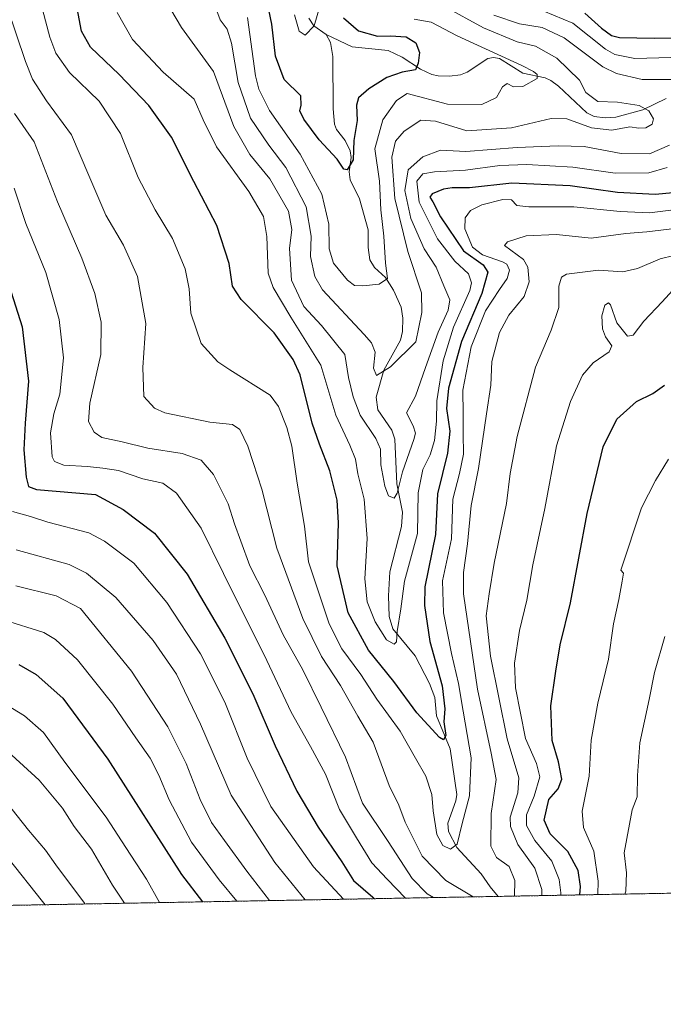
# Model space of a CAD drawing. Units: metres. Extents: x 623697 to 627137, y 4773509 to 4775885.
# Drawn here: x 625299 to 625484, y 4773509 to 4773791 of the extents above; entities that cross this region are included whole.
import ezdxf

# ---------------------------------------------------------------- set-up
doc = ezdxf.new("R2010")
doc.units = ezdxf.units.M
doc.header["$MEASUREMENT"] = 0
doc.linetypes.add('TRAZOS', pattern=[0.75, 0.5, -0.25])
for name, color, linetype, lineweight in [('Arbolado forestal', 92, 'TRAZOS', 0), ('Arbolado forestal CxS', 92, 'Continuous', 0), ('Comarca CxS', 133, 'Continuous', 0), ('Comunidad Autónoma CxS', 142, 'Continuous', 0), ('Corriente natural lineal', 142, 'Continuous', 13), ('Curva de nivel maestra', 36, 'Continuous', 30), ('Curva de nivel normal', 36, 'Continuous', 0), ('Municipio CxS', 142, 'Continuous', 0), ('Provincia CxS', 1, 'Continuous', 0)]:
    doc.layers.add(name, color=color, linetype=linetype, lineweight=lineweight)

# ---------------------------------------------------------------- blocks, each defined once
blk = doc.blocks.new('*U150')
at = {"layer": 'Arbolado forestal CxS', "color": 92, "linetype": 'Continuous', "lineweight": 0}
blk.add_polyline3d([(625971.55, 4773549.59, 829.88), (625582.04, 4773542.43, 673.53), (625570.76, 4773549.95, 668.56), (625560.94, 4773578.42, 662.28), (625560.95, 4773608.85, 657.9), (625569.78, 4773628.49, 658.07), (625576.65, 4773653.03, 655.65), (625568.8, 4773680.51, 653.37), (625561.93, 4773699.17, 648.07), (625552.11, 4773701.13, 644.47), (625541, 4773698.35, 642.12), (625528.55, 4773695.24, 639.49), (625487.76, 4773697.08, 625.2), (625497.48, 4773676.15, 629.09), (625499.1, 4773672.66, 630.08), (625501.06, 4773652.05, 634.98), (625506.95, 4773635.36, 639.33), (625510.88, 4773622.6, 642.36), (625507.93, 4773607.87, 643.3), (625507.93, 4773595.11, 644.36), (625506.95, 4773586.27, 644.53), (625498.12, 4773578.42, 642.19), (625497.28, 4773540.88, 643.21), (624662.31, 4773525.54, 594.06)], dxfattribs=at)
blk = doc.blocks.new('*U164')
at = {"layer": 'Curva de nivel normal', "color": 36, "linetype": 'Continuous', "lineweight": 0}
blk.add_polyline3d([(625294.33, 4773619.09, 645), (625305.93, 4773615.5, 645), (625309.29, 4773613.5, 645), (625315.63, 4773607.64, 645), (625325.76, 4773594.93, 645), (625332.33, 4773585.25, 645), (625336.42, 4773579.4, 645), (625338.95, 4773574.56, 645), (625341.86, 4773567.42, 645), (625348.29, 4773555.36, 645), (625356.25, 4773544.47, 645), (625361.34, 4773538.38, 645)], dxfattribs=at)
blk = doc.blocks.new('*U170')
at = {"layer": 'Curva de nivel normal', "color": 36, "linetype": 'Continuous', "lineweight": 0}
for points in [[(625417.73, 4773539.42, 615), (625415.95, 4773540.54, 615), (625411.67, 4773544.87, 615), (625404.71, 4773555.47, 615), (625397.39, 4773566.55, 615), (625392.47, 4773579.72, 615), (625385.52, 4773594.03, 615), (625380.25, 4773604.75, 615), (625374.6, 4773614.76, 615), (625369.37, 4773626.2, 615), (625365.06, 4773634.56, 615), (625362.47, 4773641.67, 615), (625360.65, 4773646.64, 615), (625358.82, 4773652.36, 615), (625354.63, 4773660.79, 615), (625351.08, 4773664.9, 615), (625345.66, 4773666.77, 615), (625335.74, 4773668.35, 615), (625328.43, 4773670.2, 615), (625322.61, 4773671.44, 615), (625320.39, 4773672.88, 615), (625318.8, 4773676.03, 615), (625319.17, 4773681.26, 615), (625322.28, 4773695.18, 615), (625322.36, 4773704.52, 615), (625320.53, 4773712.69, 615), (625316.82, 4773722.84, 615), (625309.84, 4773739.04, 615), (625303.17, 4773756.24, 615), (625297.49, 4773764.32, 615)], [(625490.62, 4773724.55, 615), (625482.78, 4773722.65, 615), (625476.33, 4773719.92, 615), (625472.07, 4773718.92, 615), (625465.06, 4773719.36, 615), (625455.92, 4773718.23, 615), (625454.44, 4773717.4, 615), (625453.76, 4773714.81, 615), (625453.68, 4773708.7, 615), (625451.5, 4773702.22, 615), (625447.07, 4773691.58, 615), (625441.77, 4773671.67, 615), (625439.8, 4773661.05, 615), (625438.67, 4773652.42, 615), (625435.13, 4773635.35, 615), (625433.77, 4773626.55, 615), (625432.87, 4773620.22, 615), (625434.13, 4773608.65, 615), (625438.91, 4773584.99, 615), (625442.27, 4773573.77, 615), (625441.94, 4773569.43, 615), (625439.71, 4773562.45, 615), (625439.86, 4773559.82, 615), (625441.91, 4773554.69, 615), (625446.86, 4773547.86, 615), (625448.89, 4773541.71, 615), (625448.87, 4773539.99, 615)]]:
    blk.add_polyline3d(points, dxfattribs=at)
blk = doc.blocks.new('*U171')
at = {"layer": 'Curva de nivel normal', "color": 36, "linetype": 'Continuous', "lineweight": 0}
for points in [[(625454.28, 4773540.09, 620), (625454.3, 4773540.75, 620), (625453.82, 4773544.57, 620), (625451.76, 4773549.91, 620), (625446.85, 4773555.78, 620), (625444.45, 4773560.12, 620), (625444.43, 4773563.19, 620), (625446.6, 4773568.47, 620), (625448.26, 4773574.07, 620), (625447.31, 4773577.91, 620), (625444.16, 4773585.04, 620), (625441.24, 4773599.62, 620), (625440.96, 4773606.7, 620), (625442.4, 4773616.02, 620), (625444.53, 4773624.77, 620), (625446.26, 4773634.88, 620), (625449.71, 4773650.99, 620), (625453.01, 4773668.98, 620), (625457.05, 4773681.77, 620), (625460.5, 4773689.32, 620), (625463.61, 4773692.83, 620), (625468.21, 4773696, 620), (625468.92, 4773697.66, 620), (625467.08, 4773700.25, 620), (625466.26, 4773702.56, 620), (625466.1, 4773706.34, 620), (625466.92, 4773709.4, 620), (625468.02, 4773710.04, 620), (625468.58, 4773709.45, 620), (625470.38, 4773704.25, 620), (625473.44, 4773700.51, 620), (625475.07, 4773700.76, 620), (625478.14, 4773704.8, 620), (625483.4, 4773710.31, 620), (625487.44, 4773714.74, 620)], [(625297.45, 4773742.88, 620), (625300.73, 4773732.74, 620), (625306.52, 4773718.76, 620), (625310.35, 4773705.22, 620), (625311.61, 4773694.22, 620), (625310.55, 4773683.85, 620), (625308.84, 4773678.21, 620), (625307.81, 4773672.73, 620), (625308.35, 4773665.81, 620), (625309.03, 4773664.51, 620), (625311.71, 4773663.49, 620), (625318.51, 4773663.12, 620), (625322.82, 4773662.6, 620), (625327.33, 4773661.9, 620), (625334.37, 4773659.52, 620), (625340.05, 4773658.3, 620), (625343.96, 4773655.42, 620), (625351.07, 4773645.36, 620), (625357.48, 4773632.43, 620), (625369.97, 4773607.39, 620), (625376.87, 4773592.65, 620), (625382.46, 4773582.76, 620), (625386.72, 4773574.84, 620), (625390.78, 4773564.69, 620), (625395.67, 4773556.55, 620), (625400.02, 4773549.41, 620), (625404.43, 4773544.7, 620), (625409.71, 4773539.27, 620)]]:
    blk.add_polyline3d(points, dxfattribs=at)
blk = doc.blocks.new('*U174')
at = {"layer": 'Curva de nivel normal', "color": 36, "linetype": 'Continuous', "lineweight": 0}
for points in [[(625472.67, 4773540.43, 635), (625472.94, 4773541.24, 635), (625473.13, 4773546.55, 635), (625472.51, 4773552.24, 635), (625474.8, 4773564.63, 635), (625476.16, 4773568.37, 635), (625476.34, 4773574.43, 635), (625476.93, 4773583.8, 635), (625479.65, 4773596.24, 635), (625481.22, 4773603.96, 635), (625484.18, 4773614.31, 635)], [(625297.99, 4773639.19, 635), (625313.24, 4773635, 635), (625318.14, 4773632.45, 635), (625326.59, 4773625.46, 635), (625337.27, 4773613.2, 635), (625343.98, 4773603.48, 635), (625350.88, 4773589.21, 635), (625359.69, 4773568.84, 635), (625372.26, 4773549.46, 635), (625380.96, 4773538.74, 635)]]:
    blk.add_polyline3d(points, dxfattribs=at)
blk = doc.blocks.new('*U175')
at = {"layer": 'Curva de nivel normal', "color": 36, "linetype": 'Continuous', "lineweight": 0}
blk.add_polyline3d([(625489.72, 4773737.04, 605), (625479.72, 4773735.82, 605), (625471.3, 4773736.22, 605), (625458.05, 4773737.58, 605), (625445.15, 4773737.52, 605), (625441.66, 4773737.96, 605), (625440.12, 4773739.53, 605), (625437.61, 4773739.67, 605), (625431.63, 4773738.17, 605), (625428.35, 4773736.48, 605), (625426.86, 4773734.44, 605), (625426.71, 4773731.21, 605), (625428.94, 4773726, 605), (625431.8, 4773723.76, 605), (625437.59, 4773721.74, 605), (625438.78, 4773721.1, 605), (625439.54, 4773719.37, 605), (625438.91, 4773717.02, 605), (625436.67, 4773713.83, 605), (625432.65, 4773707.7, 605), (625428.57, 4773697.38, 605), (625426.13, 4773684.96, 605), (625426.28, 4773678.2, 605), (625426.3, 4773672.51, 605), (625426.4, 4773666.66, 605), (625425.22, 4773661.05, 605), (625423.35, 4773653.68, 605), (625422.88, 4773642.34, 605), (625420.32, 4773630.31, 605), (625420.63, 4773621.08, 605), (625422.92, 4773609.48, 605), (625424.95, 4773600.88, 605), (625426.3, 4773592.88, 605), (625428.57, 4773579.49, 605), (625428.06, 4773568.64, 605), (625425.96, 4773560.69, 605), (625424.54, 4773554.75, 605), (625422.66, 4773553.32, 605), (625420.44, 4773554.35, 605), (625418.68, 4773557.51, 605), (625417.66, 4773564.33, 605), (625417.28, 4773569, 605), (625415.56, 4773574.27, 605), (625412.59, 4773579.45, 605), (625408.19, 4773587.13, 605), (625401.54, 4773596.3, 605), (625396.88, 4773603.44, 605), (625391.42, 4773610.8, 605), (625387.83, 4773617.92, 605), (625385.67, 4773624.24, 605), (625381.86, 4773635.74, 605), (625380.71, 4773645.94, 605), (625378.61, 4773658.31, 605), (625377.1, 4773668.88, 605), (625375.62, 4773674.22, 605), (625373.24, 4773680.32, 605), (625370.84, 4773683.56, 605), (625359.27, 4773690.8, 605), (625355.87, 4773693.13, 605), (625351.1, 4773698.35, 605), (625348.09, 4773707.06, 605), (625347.67, 4773714.07, 605), (625346.46, 4773719.77, 605), (625342.84, 4773728.5, 605), (625337.84, 4773736.67, 605), (625333, 4773746, 605), (625327.95, 4773758.64, 605), (625321.86, 4773767.84, 605), (625313.34, 4773776.07, 605), (625309.38, 4773781.62, 605), (625307.65, 4773786.22, 605), (625302.08, 4773807.22, 605)], dxfattribs=at)
blk = doc.blocks.new('*U188')
at = {"layer": 'Curva de nivel normal', "color": 36, "linetype": 'Continuous', "lineweight": 0}
blk.add_polyline3d([(625354.47, 4773796.88, 585), (625356.57, 4773791.21, 585), (625358.51, 4773788.53, 585), (625359.8, 4773784.54, 585), (625361.72, 4773773.24, 585), (625365.27, 4773762.96, 585), (625370.48, 4773755.24, 585), (625375.34, 4773748.88, 585), (625381.17, 4773737.56, 585), (625382.61, 4773729.16, 585), (625382.48, 4773723.31, 585), (625383.66, 4773717.6, 585), (625385.89, 4773713.73, 585), (625397.84, 4773700.95, 585), (625400.01, 4773698.57, 585), (625400.99, 4773695.88, 585), (625400.58, 4773691.3, 585), (625401.42, 4773689.14, 585), (625405.46, 4773691.63, 585), (625412.72, 4773698.86, 585), (625414.37, 4773707.23, 585), (625414.32, 4773712.88, 585), (625410.43, 4773724.72, 585), (625406.62, 4773739.96, 585), (625405.81, 4773751.77, 585), (625406.84, 4773756.43, 585), (625409.38, 4773759.28, 585), (625414.11, 4773762.39, 585), (625418.29, 4773762.18, 585), (625427.34, 4773759.34, 585), (625440.11, 4773760.23, 585), (625451.55, 4773762.87, 585), (625456.05, 4773762.85, 585), (625463.12, 4773760.21, 585), (625468.9, 4773759.54, 585), (625474.05, 4773760.54, 585), (625476.72, 4773760.17, 585), (625478.72, 4773760.24, 585), (625480.47, 4773761.32, 585), (625480.86, 4773762.82, 585), (625479.54, 4773765.1, 585), (625476.82, 4773766.61, 585), (625470.58, 4773767.63, 585), (625464.96, 4773767.74, 585), (625461.43, 4773770.33, 585), (625459.68, 4773773.91, 585), (625453.13, 4773780.18, 585), (625447.05, 4773783.62, 585), (625441.72, 4773784.87, 585), (625432.11, 4773788.9, 585), (625420.94, 4773795.02, 585)], dxfattribs=at)
blk = doc.blocks.new('*U189')
at = {"layer": 'Curva de nivel normal', "color": 36, "linetype": 'Continuous', "lineweight": 0}
blk.add_polyline3d([(625295.72, 4773550.71, 670), (625305.59, 4773538.32, 670), (625306.32, 4773537.37, 670)], dxfattribs=at)
blk = doc.blocks.new('*U191')
at = {"layer": 'Curva de nivel normal', "color": 36, "linetype": 'Continuous', "lineweight": 0}
blk.add_polyline3d([(625412.19, 4773791.35, 580), (625417.09, 4773790.5, 580), (625424.53, 4773786.59, 580), (625443.11, 4773778.13, 580), (625446.49, 4773776.35, 580), (625447.52, 4773775.55, 580), (625447.51, 4773774.39, 580), (625443.39, 4773772.12, 580), (625440.72, 4773771.98, 580), (625438.86, 4773772.98, 580), (625437.53, 4773772.02, 580), (625435.83, 4773768.89, 580), (625431.62, 4773766.88, 580), (625421.81, 4773766.97, 580), (625410.24, 4773770.07, 580), (625407.14, 4773768.06, 580), (625403.25, 4773762.48, 580), (625400.95, 4773754.16, 580), (625402.24, 4773744.92, 580), (625402.6, 4773736.72, 580), (625403.46, 4773729.18, 580), (625404.02, 4773721.38, 580), (625404.55, 4773716.99, 580), (625402.13, 4773715.37, 580), (625397.44, 4773714.92, 580), (625395.1, 4773714.98, 580), (625393.06, 4773716.56, 580), (625389.09, 4773721.43, 580), (625387.82, 4773725.48, 580), (625387.71, 4773732.55, 580), (625385.68, 4773741.16, 580), (625379.52, 4773752.65, 580), (625370.68, 4773765.16, 580), (625367.59, 4773771.27, 580), (625366.7, 4773775.15, 580), (625364.4, 4773791.91, 580)], dxfattribs=at)
blk = doc.blocks.new('*U194')
at = {"layer": 'Curva de nivel normal', "color": 36, "linetype": 'Continuous', "lineweight": 0}
blk.add_polyline3d([(625287.31, 4773599.48, 655), (625300.36, 4773591.52, 655), (625305.8, 4773586.75, 655), (625311.96, 4773578.25, 655), (625323.84, 4773562.45, 655), (625329.51, 4773553.78, 655), (625335.38, 4773544.75, 655), (625339.09, 4773537.97, 655)], dxfattribs=at)
blk = doc.blocks.new('*U196')
at = {"layer": 'Curva de nivel normal', "color": 36, "linetype": 'Continuous', "lineweight": 0}
for points in [[(625340.86, 4773796.78, 590), (625345.47, 4773788.96, 590), (625354.58, 4773776.41, 590), (625360.49, 4773760.65, 590), (625365.09, 4773752.58, 590), (625370.78, 4773745.61, 590), (625376.12, 4773736.29, 590), (625377.12, 4773731.03, 590), (625376.44, 4773725.58, 590), (625376.98, 4773716.55, 590), (625380.52, 4773709.01, 590), (625385.62, 4773703.56, 590), (625392.29, 4773695.23, 590), (625393.32, 4773688.59, 590), (625394.7, 4773683.02, 590), (625396.69, 4773677.82, 590), (625401.16, 4773671.15, 590), (625402.54, 4773668.04, 590), (625402.62, 4773663.58, 590), (625403.78, 4773657.46, 590), (625404.87, 4773654.7, 590), (625406.48, 4773654.02, 590), (625407.37, 4773655.42, 590), (625408.84, 4773661.55, 590), (625412.14, 4773670.84, 590), (625412.57, 4773672.65, 590), (625411.93, 4773674.73, 590), (625409.97, 4773678.51, 590), (625412.6, 4773683.29, 590), (625415.47, 4773691.51, 590), (625419.07, 4773701.62, 590), (625421.96, 4773707.88, 590), (625422.41, 4773710.88, 590), (625420.74, 4773714.88, 590), (625418.49, 4773720.22, 590), (625415.08, 4773725.56, 590), (625411.25, 4773734.26, 590), (625409.51, 4773742.23, 590), (625410.51, 4773748.15, 590), (625414.72, 4773751.94, 590), (625419.72, 4773753.86, 590), (625427.07, 4773753.48, 590), (625441.77, 4773754.58, 590), (625453.56, 4773755.02, 590), (625461.02, 4773754.91, 590), (625471.63, 4773752.87, 590), (625479.72, 4773752.8, 590), (625485.48, 4773755.3, 590)], [(625487.76, 4773774.08, 590), (625477.67, 4773774.08, 590), (625470.26, 4773775.8, 590), (625466.39, 4773777.72, 590), (625455.22, 4773786, 590), (625448.96, 4773788.99, 590), (625442.41, 4773790.06, 590), (625435.11, 4773792.57, 590)]]:
    blk.add_polyline3d(points, dxfattribs=at)
blk = doc.blocks.new('*U198')
at = {"layer": 'Curva de nivel normal', "color": 36, "linetype": 'Continuous', "lineweight": 0}
blk.add_polyline3d([(625293.32, 4773583.37, 660), (625304.6, 4773573.07, 660), (625311.32, 4773565.12, 660), (625314.66, 4773559.81, 660), (625319.6, 4773553.32, 660), (625325.62, 4773543, 660), (625329.04, 4773537.79, 660)], dxfattribs=at)
blk = doc.blocks.new('*U200')
at = {"layer": 'Curva de nivel normal', "color": 36, "linetype": 'Continuous', "lineweight": 0}
for points in [[(625449.42, 4773793.66, 595), (625457.77, 4773790.21, 595), (625467.09, 4773782.78, 595), (625469.84, 4773781.25, 595), (625475.49, 4773780.08, 595), (625485.89, 4773780.4, 595)], [(625484.77, 4773748.84, 595), (625479.53, 4773747.34, 595), (625469.91, 4773747.2, 595), (625457.77, 4773748.97, 595), (625444.57, 4773749.73, 595), (625436.8, 4773749.38, 595), (625426.91, 4773748.05, 595), (625418.05, 4773747.64, 595), (625414.72, 4773746.99, 595), (625413.01, 4773744.88, 595), (625413.63, 4773738.94, 595), (625418.92, 4773728.41, 595), (625423.85, 4773722.01, 595), (625427.8, 4773718.3, 595), (625428.69, 4773715.75, 595), (625428.15, 4773713.57, 595), (625423.48, 4773703.02, 595), (625420.53, 4773693.38, 595), (625418.69, 4773681.87, 595), (625418.58, 4773676.04, 595), (625418.07, 4773670.51, 595), (625416.81, 4773666.46, 595), (625414.74, 4773662.22, 595), (625413.38, 4773655.55, 595), (625413.14, 4773643.88, 595), (625409.43, 4773630.22, 595), (625408.42, 4773622.26, 595), (625407.35, 4773615.74, 595), (625407.15, 4773612.82, 595), (625406.46, 4773612.1, 595), (625404.3, 4773613.36, 595), (625401, 4773618.5, 595), (625398.76, 4773624.26, 595), (625398.06, 4773630.83, 595), (625398.68, 4773642.38, 595), (625397.85, 4773653.7, 595), (625396.02, 4773660.96, 595), (625395.35, 4773665.18, 595), (625393.79, 4773669.2, 595), (625389.71, 4773677.85, 595), (625385.4, 4773692.15, 595), (625376.79, 4773705.96, 595), (625371.78, 4773714.43, 595), (625370.33, 4773718.49, 595), (625369.93, 4773729.01, 595), (625368.94, 4773734.77, 595), (625364.74, 4773741.97, 595), (625355.5, 4773754.82, 595), (625351.7, 4773762.48, 595), (625349.04, 4773768.48, 595), (625340.14, 4773776.23, 595), (625331.36, 4773785.52, 595), (625327, 4773793.3, 595)]]:
    blk.add_polyline3d(points, dxfattribs=at)
blk = doc.blocks.new('*U201')
at = {"layer": 'Curva de nivel normal', "color": 36, "linetype": 'Continuous', "lineweight": 0}
blk.add_polyline3d([(625297.88, 4773628.86, 640), (625309.44, 4773625.98, 640), (625316.49, 4773622.32, 640), (625331.05, 4773604.38, 640), (625341.55, 4773588.38, 640), (625346.8, 4773577.92, 640), (625350.78, 4773567.55, 640), (625354.03, 4773560.95, 640), (625357.8, 4773555.83, 640), (625364.16, 4773546.98, 640), (625370.72, 4773538.63, 640), (625370.77, 4773538.55, 640)], dxfattribs=at)
blk = doc.blocks.new('*U206')
at = {"layer": 'Curva de nivel normal', "color": 36, "linetype": 'Continuous', "lineweight": 0}
for points in [[(625491.05, 4773731.85, 610), (625479.02, 4773730.39, 610), (625472.93, 4773729.89, 610), (625463.02, 4773728.6, 610), (625453.05, 4773729.58, 610), (625444.37, 4773729.2, 610), (625439, 4773727.56, 610), (625438.1, 4773726.51, 610), (625443.56, 4773722.41, 610), (625444.8, 4773720.3, 610), (625445.17, 4773716.01, 610), (625443.76, 4773711.87, 610), (625439.4, 4773706.5, 610), (625436.69, 4773701.55, 610), (625434.53, 4773693.2, 610), (625434.18, 4773686.4, 610), (625432.99, 4773678.18, 610), (625430.71, 4773662.55, 610), (625428.52, 4773651.88, 610), (625427.5, 4773640.88, 610), (625426.34, 4773632.71, 610), (625426.36, 4773626.55, 610), (625430.35, 4773599.22, 610), (625434.26, 4773580.85, 610), (625435.74, 4773573.26, 610), (625434.3, 4773563.58, 610), (625434.24, 4773554.16, 610), (625435.88, 4773550.93, 610), (625439.43, 4773548.31, 610), (625441.08, 4773544.33, 610), (625441.04, 4773539.85, 610)], [(625429.18, 4773539.63, 610), (625421.34, 4773544.28, 610), (625414.52, 4773551.27, 610), (625409.61, 4773561.07, 610), (625407.83, 4773565.98, 610), (625405.08, 4773571.58, 610), (625400.46, 4773584.04, 610), (625396.05, 4773591.47, 610), (625391.11, 4773600.22, 610), (625385.58, 4773608.62, 610), (625380.27, 4773619.5, 610), (625372.82, 4773639.62, 610), (625368.54, 4773656.55, 610), (625366, 4773664.23, 610), (625364.45, 4773668.93, 610), (625362.14, 4773673.68, 610), (625360.04, 4773675.14, 610), (625353.59, 4773675.82, 610), (625340.69, 4773678.49, 610), (625337.67, 4773679.78, 610), (625334.6, 4773683.17, 610), (625334.32, 4773691.43, 610), (625335.16, 4773704.1, 610), (625332.8, 4773717.59, 610), (625328.75, 4773726.59, 610), (625323.77, 4773735.22, 610), (625318.83, 4773746.55, 610), (625313.92, 4773758.22, 610), (625306.66, 4773767.98, 610), (625302.7, 4773774.15, 610), (625300.65, 4773779.27, 610), (625292.71, 4773802.57, 610)]]:
    blk.add_polyline3d(points, dxfattribs=at)
blk = doc.blocks.new('*U207')
at = {"layer": 'Curva de nivel normal', "color": 36, "linetype": 'Continuous', "lineweight": 0}
for points in [[(625464.93, 4773540.28, 630), (625465.01, 4773544.17, 630), (625463.79, 4773552.7, 630), (625460.84, 4773559.48, 630), (625460.43, 4773564.22, 630), (625462.45, 4773574.22, 630), (625463.04, 4773584.55, 630), (625464.88, 4773595.19, 630), (625467.98, 4773607.77, 630), (625469.41, 4773617.95, 630), (625470.98, 4773624.92, 630), (625471.87, 4773630.14, 630), (625472.24, 4773632.48, 630), (625471.53, 4773633.36, 630), (625477.46, 4773651.22, 630), (625481.45, 4773659.04, 630), (625485.17, 4773665.2, 630)], [(625296.94, 4773650.14, 630), (625302.08, 4773648.72, 630), (625307.09, 4773647.1, 630), (625318.81, 4773644.01, 630), (625323.38, 4773641.66, 630), (625331.72, 4773635.38, 630), (625341.23, 4773624.1, 630), (625350.93, 4773609.32, 630), (625357.9, 4773595.51, 630), (625364.26, 4773579.38, 630), (625371.05, 4773565.51, 630), (625383.31, 4773548.24, 630), (625391.92, 4773538.94, 630)]]:
    blk.add_polyline3d(points, dxfattribs=at)
blk = doc.blocks.new('*U220')
at = {"layer": 'Curva de nivel normal', "color": 36, "linetype": 'Continuous', "lineweight": 0}
blk.add_polyline3d([(625317.72, 4773537.58, 665), (625317.58, 4773537.8, 665), (625309.38, 4773548.81, 665), (625306.38, 4773553.03, 665), (625301.49, 4773558.72, 665), (625291.69, 4773571.12, 665)], dxfattribs=at)
blk = doc.blocks.new('*U226')
at = {"layer": 'Curva de nivel maestra', "color": 36, "linetype": 'Continuous', "lineweight": 30}
for points in [[(625459.77, 4773540.19, 625), (625459.9, 4773542.58, 625), (625459.26, 4773547.15, 625), (625456.29, 4773552.64, 625), (625451.24, 4773557.74, 625), (625449.47, 4773561.66, 625), (625450.86, 4773567.59, 625), (625453.55, 4773570.59, 625), (625454.61, 4773573.39, 625), (625453.62, 4773578.4, 625), (625451.83, 4773584.44, 625), (625451.42, 4773594.43, 625), (625452.9, 4773604.36, 625), (625454.14, 4773611.9, 625), (625457.08, 4773623.94, 625), (625461.82, 4773649.64, 625), (625466.42, 4773668.68, 625), (625470.36, 4773676.62, 625), (625476.02, 4773681.76, 625), (625480.65, 4773684.06, 625), (625484.07, 4773686.43, 625)], [(625295.91, 4773715.22, 625), (625299.68, 4773703.18, 625), (625301.56, 4773687.55, 625), (625300.62, 4773675.55, 625), (625300.21, 4773667.88, 625), (625300.83, 4773660.01, 625), (625301.57, 4773657.37, 625), (625303.8, 4773656.45, 625), (625320.72, 4773655.08, 625), (625328.69, 4773650.77, 625), (625337.67, 4773644, 625), (625347.04, 4773632.24, 625), (625357.88, 4773613.87, 625), (625365.92, 4773597.86, 625), (625372.33, 4773582.91, 625), (625378.56, 4773569.97, 625), (625384.69, 4773559.67, 625), (625391.47, 4773549.72, 625), (625394.82, 4773544.34, 625), (625400.39, 4773539.55, 625), (625400.85, 4773539.11, 625)]]:
    blk.add_polyline3d(points, dxfattribs=at)
blk = doc.blocks.new('*U235')
at = {"layer": 'Curva de nivel maestra', "color": 36, "linetype": 'Continuous', "lineweight": 30}
for points in [[(625461.23, 4773793.13, 600), (625465.93, 4773788.82, 600), (625468.83, 4773786.73, 600), (625471.15, 4773786.13, 600), (625481.12, 4773785.95, 600), (625488.71, 4773786.03, 600)], [(625486.52, 4773741.56, 600), (625481.39, 4773741.1, 600), (625470.6, 4773741.68, 600), (625456.96, 4773743.59, 600), (625440.23, 4773744.38, 600), (625428.13, 4773742.99, 600), (625423.1, 4773742.98, 600), (625420.59, 4773742.62, 600), (625417.4, 4773741.3, 600), (625416.69, 4773740.29, 600), (625417.52, 4773739.01, 600), (625419.73, 4773734.67, 600), (625426.38, 4773724.96, 600), (625431.98, 4773720.91, 600), (625433.36, 4773718.85, 600), (625431.58, 4773712.75, 600), (625425.78, 4773698.95, 600), (625422.1, 4773685.52, 600), (625421.5, 4773679.69, 600), (625422.41, 4773673.22, 600), (625421.75, 4773666.88, 600), (625418.91, 4773655.22, 600), (625418.33, 4773643.55, 600), (625415.28, 4773628.55, 600), (625415.15, 4773623.23, 600), (625416.72, 4773612.92, 600), (625420.24, 4773600.13, 600), (625421.03, 4773593.53, 600), (625420.72, 4773589.88, 600), (625421.26, 4773585.91, 600), (625420.64, 4773584.71, 600), (625419.51, 4773585.32, 600), (625412.95, 4773592.43, 600), (625406.36, 4773601.43, 600), (625399.08, 4773610.41, 600), (625393.25, 4773621.14, 600), (625390.1, 4773634.55, 600), (625390.47, 4773646.88, 600), (625390.15, 4773653.45, 600), (625387.96, 4773661.83, 600), (625385.02, 4773669.53, 600), (625382.92, 4773675.49, 600), (625379.52, 4773689.4, 600), (625377.52, 4773693.79, 600), (625371.99, 4773701.38, 600), (625362.61, 4773710.97, 600), (625360.1, 4773714.79, 600), (625359.16, 4773721.35, 600), (625355.54, 4773732.2, 600), (625348.96, 4773744.8, 600), (625342.58, 4773757.52, 600), (625336.08, 4773766.6, 600), (625327.58, 4773775.54, 600), (625319.37, 4773783.39, 600), (625316.76, 4773787.97, 600), (625314.81, 4773798.23, 600)]]:
    blk.add_polyline3d(points, dxfattribs=at)
blk = doc.blocks.new('*U237')
at = {"layer": 'Curva de nivel maestra', "color": 36, "linetype": 'Continuous', "lineweight": 30}
blk.add_polyline3d([(625391.92, 4773791.74, 575), (625396.2, 4773788.04, 575), (625401.65, 4773786.48, 575), (625405.43, 4773786.66, 575), (625409.87, 4773786.29, 575), (625412.68, 4773784.58, 575), (625413.78, 4773781.87, 575), (625413.39, 4773778.79, 575), (625412.6, 4773776.86, 575), (625408.74, 4773776.19, 575), (625404.36, 4773774.62, 575), (625399.22, 4773771.45, 575), (625396.19, 4773768.79, 575), (625395.64, 4773766.7, 575), (625395.87, 4773762.34, 575), (625394.88, 4773756.55, 575), (625394.67, 4773751.07, 575), (625393.02, 4773748.19, 575), (625391.98, 4773748.33, 575), (625390.1, 4773751.26, 575), (625384.94, 4773756.76, 575), (625380.51, 4773762.68, 575), (625379.38, 4773765.07, 575), (625379.76, 4773766.7, 575), (625379.67, 4773769.36, 575), (625374.94, 4773774.11, 575), (625372.45, 4773780.8, 575), (625371.39, 4773789.94, 575), (625369.54, 4773798.78, 575)], dxfattribs=at)
blk = doc.blocks.new('*U238')
at = {"layer": 'Curva de nivel maestra', "color": 36, "linetype": 'Continuous', "lineweight": 30}
blk.add_polyline3d([(625298.74, 4773606.24, 650), (625303.78, 4773603.41, 650), (625311.43, 4773596.6, 650), (625324.34, 4773579.17, 650), (625345.45, 4773546.04, 650), (625351.49, 4773538.2, 650)], dxfattribs=at)

msp = doc.modelspace()

# ---------------------------------------------------------------- linework, layer by layer
at = {"layer": 'Arbolado forestal', "color": 92, "linetype": 'TRAZOS', "lineweight": 0}
msp.add_polyline3d([(625497.28, 4773540.88, 643.21), (625436.33, 4773539.76, 608.74), (624967.71, 4773531.15, 678.08), (624662.31, 4773525.54, 594.06)], dxfattribs=at)
at = {"layer": 'Comarca CxS', "color": 133, "linetype": 'Continuous', "lineweight": 0}
msp.add_polyline3d([(626068.01, 4773551.36, 854.47), (623751.2, 4773508.81, 772.26), (623709.2, 4775822.39, 456.24), (627098.6, 4775884.7, 711.7)], dxfattribs=at)
msp.add_polyline3d([(626068.01, 4773551.36, 854.47), (623751.2, 4773508.81, 772.26), (623709.2, 4775822.39, 456.24), (627098.6, 4775884.7, 711.7)], dxfattribs=at)
at = {"layer": 'Comunidad Autónoma CxS', "color": 142, "linetype": 'Continuous', "lineweight": 0}
msp.add_polyline3d([(626068.01, 4773551.36, 854.47), (623751.2, 4773508.81, 772.26), (623709.2, 4775822.39, 456.24), (627098.6, 4775884.7, 711.7)], dxfattribs=at)
msp.add_polyline3d([(626068.01, 4773551.36, 854.47), (623751.2, 4773508.81, 772.26), (623709.2, 4775822.39, 456.24), (627098.6, 4775884.7, 711.7)], dxfattribs=at)
at = {"layer": 'Corriente natural lineal', "color": 142, "linetype": 'Continuous', "lineweight": 13}
for points in [[(625387, 4773787, 570.63), (625383.42, 4773789.49, 569.78), (625381.99, 4773791.68, 569.48)], [(625484.51, 4773768.6, 586.52), (625477.8, 4773765.42, 585.03), (625470.12, 4773763.32, 585.02), (625466.98, 4773763.05, 584.79), (625463.9, 4773763.48, 584.87), (625461.79, 4773764.56, 585.1), (625453.62, 4773772.21, 582.74), (625451.44, 4773773.81, 581.29), (625449.79, 4773774.52, 580.92), (625443.35, 4773775.95, 580.07), (625436.7, 4773780.16, 580.12), (625435, 4773780.42, 579.84), (625433.31, 4773780.14, 579.38), (625427.45, 4773776.2, 576.76), (625425.48, 4773775.4, 576.15), (625422.32, 4773775, 575.88), (625419.12, 4773775.15, 575.64), (625417.29, 4773775.55, 575.5), (625414.05, 4773777.02, 575.31), (625408.79, 4773780.46, 573.97), (625404.74, 4773782.36, 573.26), (625394.43, 4773783.45, 572.19), (625387, 4773787, 570.63)], [(625436.33, 4773539.76, 608.74), (625434.06, 4773542.49, 608.41), (625431.41, 4773546.23, 607.51), (625424.45, 4773553.75, 605.42), (625422.04, 4773558.37, 604.16), (625421.86, 4773560.81, 603.57), (625424.2, 4773567.22, 603.69), (625424.45, 4773568.99, 603.77), (625422.52, 4773582.14, 600.81), (625418.61, 4773591.55, 599.35), (625418.15, 4773596.86, 598.9), (625416.63, 4773600.84, 598.69), (625412.45, 4773608.76, 596.47), (625406.13, 4773616.53, 594.38), (625405.08, 4773620.05, 593.92), (625404.88, 4773625.98, 593.11), (625405.21, 4773632.89, 592.33), (625408.57, 4773645.86, 591.67), (625408.83, 4773649.94, 591.61), (625407.22, 4773658.07, 589.61), (625406.67, 4773670.88, 588.2), (625405.77, 4773673.46, 588.3), (625401.77, 4773679.35, 587.48), (625401.26, 4773682.94, 586.9), (625403.52, 4773690.75, 584.79), (625408.3, 4773699.34, 582.89), (625408.89, 4773701.77, 582.15), (625409, 4773705.63, 581.47), (625408.49, 4773708.75, 581.23), (625406.3, 4773713.63, 580.28), (625403.95, 4773717.33, 579.85), (625400.79, 4773720.15, 578.44), (625399.46, 4773722.34, 578.38), (625398.97, 4773725.93, 578.14), (625399, 4773731, 577.46), (625396.5, 4773739.83, 575.74), (625393.86, 4773745.3, 576.16), (625393.58, 4773747.63, 575.64), (625394.17, 4773751.72, 574.95), (625393.83, 4773753.59, 574.57), (625392.41, 4773756.63, 574.18), (625389.96, 4773759.79, 573.71), (625389.37, 4773761.32, 573.57), (625388.95, 4773765.63, 573.35), (625388.83, 4773780.73, 571.36), (625388.16, 4773784.74, 570.94), (625387, 4773787, 570.63)]]:
    msp.add_polyline3d(points, dxfattribs=at)
at = {"layer": 'Curva de nivel normal', "color": 36, "linetype": 'Continuous', "lineweight": 0}
msp.add_polyline3d([(625385.47, 4773796.08, 570), (625383.49, 4773789.5, 570), (625380.94, 4773786.77, 570), (625379.2, 4773787.98, 570), (625377.85, 4773792.68, 570)], dxfattribs=at)
at = {"layer": 'Municipio CxS', "color": 142, "linetype": 'Continuous', "lineweight": 0}
msp.add_polyline3d([(626068.01, 4773551.36, 854.47), (623751.2, 4773508.81, 772.26), (623709.2, 4775822.39, 456.24), (627098.6, 4775884.7, 711.7)], dxfattribs=at)
msp.add_polyline3d([(626068.01, 4773551.36, 854.47), (623751.2, 4773508.81, 772.26), (623709.2, 4775822.39, 456.24), (627098.6, 4775884.7, 711.7)], dxfattribs=at)
at = {"layer": 'Provincia CxS', "color": 1, "linetype": 'Continuous', "lineweight": 0}
msp.add_polyline3d([(626068.01, 4773551.36, 854.47), (623751.2, 4773508.81, 772.26), (623709.2, 4775822.39, 456.24), (627098.6, 4775884.7, 711.7)], dxfattribs=at)
msp.add_polyline3d([(626068.01, 4773551.36, 854.47), (623751.2, 4773508.81, 772.26), (623709.2, 4775822.39, 456.24), (627098.6, 4775884.7, 711.7)], dxfattribs=at)

# ---------------------------------------------------------------- block references
at = {"layer": 'Arbolado forestal CxS', "color": 92, "linetype": 'Continuous', "lineweight": 0}
msp.add_blockref('*U150', (0, 0), dxfattribs=at)
at = {"layer": 'Curva de nivel maestra', "color": 36, "linetype": 'Continuous', "lineweight": 30}
for name in ['*U226', '*U238', '*U237', '*U235']:
    msp.add_blockref(name, (0, 0), dxfattribs=at)
at = {"layer": 'Curva de nivel normal', "color": 36, "linetype": 'Continuous', "lineweight": 0}
for name in ['*U189', '*U206', '*U171', '*U201', '*U194', '*U198', '*U207', '*U191', '*U188', '*U200', '*U175', '*U196', '*U174', '*U164', '*U220', '*U170']:
    msp.add_blockref(name, (0, 0), dxfattribs=at)

doc.saveas('drawing.dxf')
